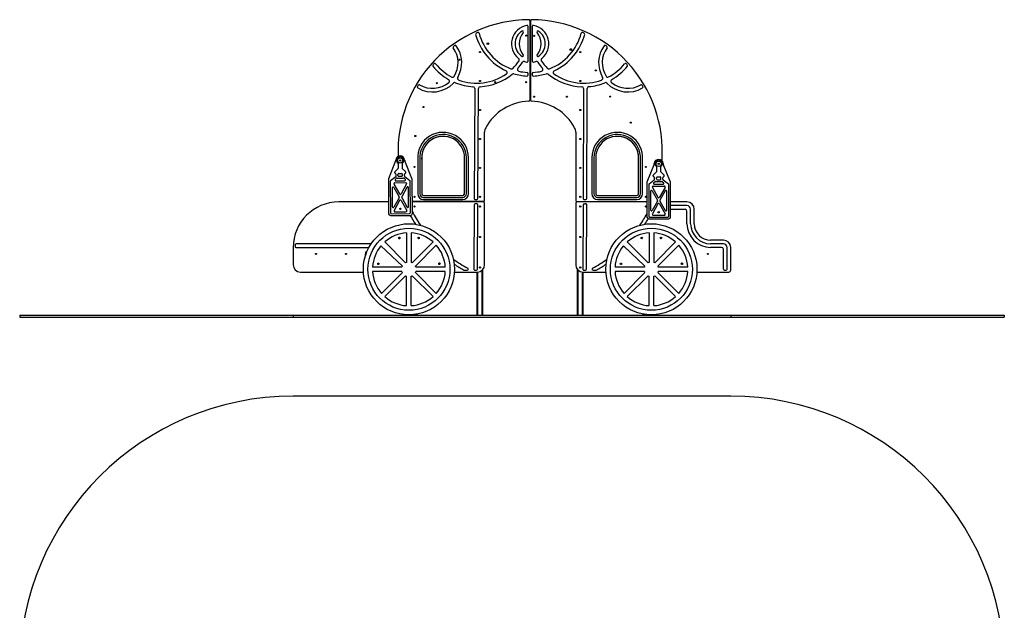
# Model space of a CAD drawing. Units: millimetres. Extents: x 207 to 5608, y 204 to 6690.
# Drawn here: x 207 to 5608, y 3447 to 6690 of the extents above; entities that cross this region are included whole.
import ezdxf

# ---------------------------------------------------------------- set-up
doc = ezdxf.new("R2010")
doc.units = ezdxf.units.MM
doc.header["$LTSCALE"] = 50

msp = doc.modelspace()

# ---------------------------------------------------------------- linework, layer by layer
at = {"color": 7, "linetype": 'Continuous', "lineweight": 25}
for p, q in [((2995.5, 6462.7), (2995.5, 6652.5)), ((3005.5, 6683.8), (3005.5, 6247.8)), ((3008.5, 6683.8), (3008.5, 6247.8)), ((3018.5, 6652.5), (3018.5, 6462.7)), ((2995.5, 6386.3), (2995.5, 6394.3)), ((3018.5, 6394.3), (3018.5, 6386.3)), ((3008.5, 6362.1), (3005.5, 6362.1)), ((3008.5, 6332.1), (3005.5, 6332.1)), ((2702.7, 6311.8), (2700.1, 5707.8)), ((2720.1, 5707.8), (2722.8, 6311.9)), ((3300.3, 6311.3), (3297.6, 5707.8)), ((3317.6, 5707.8), (3320.3, 6312.6)), ((2757, 5697.8), (2757, 6072.3)), ((3257, 6072.3), (3257, 5697.8)), ((2268.8, 5915.1), (2230.3, 5816.3)), ((2284.2, 5876.9), (2284.1, 5897.4)), ((2304.1, 5897.6), (2304.2, 5877)), ((2358.8, 5817), (2319.1, 5915.4)), ((2390, 5923.5), (2390, 5734.2)), ((2402, 5923.9), (2402, 5734.2)), ((2412, 5924.2), (2412, 5931.7)), ((2412, 5924.2), (2412, 5734.2)), ((2647, 5734.2), (2647, 5931.6)), ((2657, 5734.2), (2657, 5931.6)), ((2669, 5734.2), (2669, 5931.6)), ((3345, 5931.6), (3345, 5734.2)), ((3357, 5931.6), (3357, 5734.2)), ((3367, 5931.6), (3367, 5734.2)), ((3602, 5924.2), (3602, 5931.7)), ((3602, 5734.2), (3602, 5924.2)), ((3612, 5734.2), (3612, 5923.9)), ((3624, 5734.2), (3624, 5923.5)), ((3686.9, 5896.7), (3647.7, 5798.1)), ((3776.3, 5798.1), (3737.2, 5896.7)), ((2264.4, 5849.7), (2264.3, 5852.6)), ((2265.8, 5856.2), (2282.8, 5873.3)), ((2272, 5832.2), (2271.9, 5840.1)), ((2281.9, 5834.8), (2281.9, 5839.8)), ((2286.9, 5844.8), (2301.9, 5844.9)), ((2322.9, 5856.5), (2305.7, 5873.5)), ((2306.9, 5834.9), (2306.9, 5839.9)), ((2317, 5832.5), (2316.9, 5840)), ((2324.4, 5849.7), (2324.3, 5853)), ((3682, 5831.3), (3682, 5834.2)), ((3683.5, 5837.7), (3700.5, 5854.8)), ((3702, 5858.3), (3702, 5878.9)), ((3722, 5878.9), (3722, 5858.3)), ((3740.5, 5837.7), (3723.5, 5854.8)), ((3742, 5831), (3742, 5834.2)), ((2229.6, 5812.6), (2230.7, 5624.5)), ((2239.6, 5802.1), (2240.7, 5629.5)), ((2241.6, 5806.1), (2270, 5828.2)), ((2260.1, 5787.2), (2290.7, 5733)), ((2264.4, 5794.7), (2324.9, 5795.1)), ((2267.6, 5813.7), (2274.1, 5818.7)), ((2270.7, 5804.7), (2318.5, 5805)), ((2277.1, 5819.8), (2311.9, 5820)), ((2287, 5829.8), (2302, 5829.9)), ((2329.4, 5787.6), (2299.4, 5733)), ((2315, 5819), (2321.5, 5814)), ((2318.9, 5828.5), (2347.7, 5806.7)), ((2350.7, 5630.2), (2349.6, 5802.7)), ((2360.7, 5625.3), (2359.6, 5813.3)), ((3647, 5794.4), (3647, 5606.3)), ((3657, 5783.8), (3657, 5611.3)), ((3659, 5787.8), (3687.6, 5809.8)), ((3685.1, 5795.2), (3691.6, 5800.2)), ((3688.1, 5786.3), (3735.9, 5786.3)), ((3689.5, 5813.7), (3689.5, 5821.6)), ((3694.6, 5801.3), (3729.4, 5801.3)), ((3699.5, 5816.3), (3699.5, 5821.3)), ((3704.5, 5826.3), (3719.5, 5826.3)), ((3704.5, 5811.3), (3719.5, 5811.3)), ((3724.5, 5816.3), (3724.5, 5821.3)), ((3732.5, 5800.2), (3739, 5795.2)), ((3734.5, 5813.7), (3734.5, 5821.3)), ((3736.5, 5809.8), (3765.1, 5787.8)), ((3767, 5611.3), (3767, 5783.8)), ((3777, 5606.3), (3777, 5794.4)), ((2249.9, 5766), (2250.5, 5663.2)), ((2259.2, 5768.5), (2288.1, 5717.3)), ((2330.5, 5768.9), (2302.2, 5717.3)), ((2340.5, 5663.8), (2339.9, 5766.5)), ((3667, 5747.6), (3667, 5644.9)), ((3676.4, 5750.1), (3704.9, 5698.7)), ((3677.4, 5768.8), (3707.6, 5714.4)), ((3681.8, 5776.3), (3742.3, 5776.3)), ((3746.6, 5768.8), (3716.4, 5714.4)), ((3747.6, 5750.1), (3719.1, 5698.7)), ((3757, 5644.9), (3757, 5747.6)), ((2230.3, 5688.8), (1957, 5688.8)), ((2288.1, 5712.4), (2259.9, 5660.9)), ((2290.9, 5696.7), (2261, 5642.1)), ((2299.6, 5696.7), (2330.2, 5642.5)), ((2302.2, 5712.5), (2331.1, 5661.3)), ((2751, 5691.8), (2360.3, 5691.8)), ((2751, 5688.8), (2360.3, 5688.8)), ((2387, 5691.8), (2387, 5688.8)), ((2422, 5724.2), (2637, 5724.2)), ((2422, 5714.2), (2637, 5714.2)), ((2422, 5702.2), (2637, 5702.2)), ((2699.9, 5672.8), (2698.3, 5320.2)), ((2713.9, 5678.8), (2705.9, 5678.8)), ((2706.1, 5701.8), (2714.1, 5701.8)), ((2717, 5688.8), (2717, 5691.8)), ((2718.3, 5320.2), (2719.9, 5672.8)), ((2747, 5688.8), (2747, 5691.8)), ((2757, 5344.2), (2757, 5682.8)), ((3257, 5682.8), (3257, 5344.2)), ((3263, 5691.8), (3647, 5691.8)), ((3647, 5688.8), (3263, 5688.8)), ((3267, 5688.8), (3267, 5691.8)), ((3297.4, 5672.8), (3295.8, 5320.2)), ((3297, 5688.8), (3297, 5691.8)), ((3303.4, 5678.8), (3311.4, 5678.8)), ((3303.6, 5701.8), (3311.6, 5701.8)), ((3315.8, 5320.2), (3317.4, 5672.8)), ((3377, 5724.2), (3592, 5724.2)), ((3377, 5714.2), (3592, 5714.2)), ((3377, 5702.2), (3592, 5702.2)), ((3627, 5688.8), (3627, 5691.8)), ((3704.9, 5693.8), (3676.4, 5642.5)), ((3707.6, 5678.1), (3677.4, 5623.7)), ((3716.4, 5678.1), (3746.6, 5623.7)), ((3719.1, 5693.8), (3747.6, 5642.5)), ((3867, 5688.8), (3777, 5688.8)), ((2245.7, 5624.6), (2345.7, 5625.2)), ((2265.4, 5634.7), (2325.9, 5635.1)), ((3867, 5668.8), (3777, 5668.8)), ((3777, 5648.8), (3857, 5648.8)), ((3867, 5569.3), (3867, 5638.8)), ((3887, 5569.3), (3887, 5648.8)), ((3907, 5569.3), (3907, 5648.8)), ((2240.8, 5614.5), (2350.8, 5615.2)), ((3657, 5596.3), (3767, 5596.3)), ((3662, 5606.3), (3762, 5606.3)), ((3681.8, 5616.3), (3742.3, 5616.3)), ((2329.5, 5518.8), (2329.5, 5357.2)), ((2354.5, 5518.8), (2354.5, 5357.2)), ((3659.5, 5518.8), (3659.5, 5357.2)), ((3684.5, 5518.8), (3684.5, 5357.2)), ((2134.6, 5458.8), (1723.4, 5458.8)), ((2324, 5354.9), (2209.7, 5469.2)), ((2474.3, 5469.2), (2360, 5354.9)), ((3654, 5354.9), (3539.7, 5469.2)), ((3804.3, 5469.2), (3690, 5354.9)), ((4067, 5479.3), (3997, 5479.3)), ((4067, 5459.3), (3997, 5459.3)), ((1707, 5438.8), (1707, 5344.2)), ((1723.1, 5438.8), (2122.5, 5438.8)), ((2306.3, 5337.2), (2188.5, 5447.4)), ((2492, 5451.5), (2377.7, 5337.2)), ((3636.3, 5337.2), (3518.5, 5447.4)), ((3822, 5451.5), (3707.7, 5337.2)), ((4057, 5439.3), (3997, 5439.3)), ((4067, 5320.2), (4067, 5429.3)), ((4087, 5320.2), (4087, 5439.3)), ((4107, 5314.2), (4107, 5439.3)), ((1747, 5304.2), (2092.5, 5304.2)), ((2304, 5331.7), (2142.4, 5331.7)), ((2304, 5306.7), (2142.4, 5306.7)), ((2306.3, 5301.2), (2192, 5186.9)), ((2492, 5186.9), (2377.7, 5301.2)), ((2541.6, 5331.7), (2380, 5331.7)), ((2541.6, 5306.7), (2380, 5306.7)), ((2591.6, 5304.2), (2717, 5304.2)), ((2646.6, 5314.2), (2662.2, 5314.2)), ((2704.3, 5314.2), (2712.3, 5314.2)), ((2717, 5067.1), (2717, 5304.2)), ((2747, 5067.1), (2747, 5317.7)), ((3267, 5067.1), (3267, 5317.7)), ((3297, 5067.1), (3297, 5304.2)), ((3297, 5304.2), (3422.5, 5304.2)), ((3301.8, 5314.2), (3309.8, 5314.2)), ((3351.8, 5314.2), (3367.4, 5314.2)), ((3634, 5331.7), (3472.4, 5331.7)), ((3634, 5306.7), (3472.4, 5306.7)), ((3636.3, 5301.2), (3522, 5186.9)), ((3822, 5186.9), (3707.7, 5301.2)), ((3871.6, 5331.7), (3710, 5331.7)), ((3871.6, 5306.7), (3710, 5306.7)), ((3921.6, 5304.2), (4097, 5304.2)), ((4073, 5314.2), (4081, 5314.2)), ((2324, 5283.5), (2209.7, 5169.2)), ((2329.5, 5119.6), (2329.5, 5281.2)), ((2354.5, 5119.6), (2354.5, 5281.2)), ((2474.3, 5169.2), (2360, 5283.5)), ((3654, 5283.5), (3539.7, 5169.2)), ((3659.5, 5119.6), (3659.5, 5281.2)), ((3684.5, 5119.6), (3684.5, 5281.2)), ((3804.3, 5169.2), (3690, 5283.5)), ((207, 5067.1), (207, 5057.1)), ((207, 5067.1), (1707, 5067.1)), ((207, 5057.1), (1707, 5057.1)), ((1707, 5067.1), (1707, 5057.1)), ((1707, 5067.1), (4107.7, 5067.1)), ((1707, 5057.1), (4107.7, 5057.1)), ((2357, 5069.7), (2357, 5067.1)), ((2387, 5073.3), (2387, 5067.1)), ((3627, 5067.1), (3627, 5073.3)), ((3657, 5067.1), (3657, 5069.7)), ((3671.9, 5069.2), (3671.9, 5067.1)), ((3701.9, 5071), (3701.9, 5067.1)), ((4107.7, 5067.1), (4107.7, 5057.1)), ((4107.7, 5067.1), (5607.7, 5067.1)), ((4107.7, 5057.1), (5607.7, 5057.1)), ((5607.7, 5067.1), (5607.7, 5057.1)), ((4107.7, 4622.7), (1707, 4622.7))]:
    msp.add_line(p, q, dxfattribs=at)
at = {"color": 8, "linetype": 'Continuous', "lineweight": 25}
for p, q in [((3008.5, 6359.1), (3005.5, 6359.1)), ((3008.5, 6335.1), (3005.5, 6335.1)), ((2384, 5691.8), (2384, 5688.8)), ((2720, 5688.8), (2720, 5691.8)), ((2744, 5688.8), (2744, 5691.8)), ((3270, 5688.8), (3270, 5691.8)), ((3294, 5688.8), (3294, 5691.8)), ((3630, 5688.8), (3630, 5691.8)), ((2720, 5067.1), (2720, 5304.3)), ((2744, 5067.1), (2744, 5314.7)), ((3270, 5067.1), (3270, 5314.7)), ((3294, 5067.1), (3294, 5304.3)), ((2360, 5069.9), (2360, 5067.1)), ((2384, 5072.8), (2384, 5067.1)), ((3630, 5067.1), (3630, 5072.8)), ((3654, 5067.1), (3654, 5069.9)), ((3674.9, 5069.2), (3674.9, 5067.1)), ((3698.9, 5070.7), (3698.9, 5067.1))]:
    msp.add_line(p, q, dxfattribs=at)
at = {"color": 7, "linetype": 'Continuous', "lineweight": 25, "flags": 128}
for points in [[(3005.5, 6627.1), (3007, 6627.1), (3008.5, 6627.1)], [(3008.5, 6617.1), (3007, 6617.1), (3005.5, 6617.1)], [(3005.5, 6617.1), (3007, 6617.1), (3008.5, 6617.1)], [(3008.5, 6587.1), (3007, 6587.1), (3005.5, 6587.1)]]:
    msp.add_lwpolyline(points, dxfattribs=at)
at = {"color": 8, "linetype": 'Continuous', "lineweight": 25, "flags": 128}
for points in [[(3008.5, 6614.1), (3007, 6614.1), (3005.5, 6614.1)], [(3008.5, 6590.1), (3007, 6590.1), (3005.5, 6590.1)]]:
    msp.add_lwpolyline(points, dxfattribs=at)
at = {"color": 7, "linetype": 'Continuous', "lineweight": 25}
for centre, radius in [((2985.5, 6602), 3.05), ((3028.5, 6601.1), 3.05), ((2775, 6558.3), 4.5), ((2732, 6511.8), 3.05), ((3229.9, 6525.8), 4.5), ((3282, 6511.8), 3.05), ((2619.5, 6469.6), 3.05), ((3367.5, 6411.4), 3.05), ((2494.9, 6341.1), 3.05), ((2732, 6352.8), 3.05), ((2815.5, 6346.9), 3.05), ((2985.5, 6346.9), 3.05), ((3282, 6352.8), 3.05), ((3028.5, 6266.9), 3.05), ((3208.5, 6266.9), 3.05), ((3446.3, 6267.5), 3.05), ((2421.5, 6210.2), 3.05), ((2732, 6193.8), 3.05), ((3282, 6193.8), 3.05), ((3558.8, 6124.5), 3.05), ((2376.9, 6051.3), 3.05), ((2732, 6034.8), 3.05), ((3282, 6034.8), 3.05), ((2294, 5916.9), 14.5), ((2294, 5916.9), 3.5), ((3712, 5898.3), 14.5), ((3712, 5898.3), 3.5), ((2372, 5881.3), 3.05), ((2732, 5875.8), 3.05), ((3282, 5875.8), 3.05), ((3642, 5881.3), 3.05), ((2372, 5716.8), 3.05), ((2732, 5716.8), 3.05), ((3282, 5716.8), 3.05), ((3642, 5716.8), 3.05), ((2295.5, 5650.9), 3.5), ((2372, 5663.8), 3.05), ((2732, 5663.8), 3.05), ((3282, 5663.8), 3.05), ((3642, 5663.8), 3.05), ((3712, 5632.3), 3.5), ((2342, 5319.2), 250), ((3672, 5319.2), 250), ((2342, 5319.2), 225), ((3672, 5319.2), 225), ((2289.2, 5491.1), 4.05), ((2394.8, 5491.1), 4.05), ((2732, 5496.5), 3.05), ((3282, 5496.5), 3.05), ((3619.2, 5491.1), 4.05), ((3724.8, 5491.1), 4.05), ((1832, 5403.7), 3.05), ((1997, 5403.7), 3.05), ((3982, 5403.7), 3.05), ((2174.7, 5349.1), 4.05), ((2509.4, 5349.2), 4.05), ((3504.7, 5349.1), 4.05), ((3839.4, 5349.2), 4.05), ((2732, 5329.2), 3.05), ((3282, 5329.2), 3.05)]:
    msp.add_circle(centre, radius, dxfattribs=at)
for centre, radius, start, end in [((3007, 5964.8), 725, 90.5977, 182.0767), ((3007, 6557.6), 102.5, 100.4482, 231.9264), ((2989.5, 6652.5), 6, 0, 100.4482), ((2999.5, 6683.8), 6, 0, 90.5977), ((3014.5, 6683.8), 6, 89.4023, 180), ((3007, 5964.8), 725, 356.031, 89.4023), ((3024.5, 6652.5), 6, 79.5518, 180), ((3007, 6557.6), 102.5, 308.0736, 79.5518), ((2713.6, 6610.2), 6, 114.4456, 195.1713), ((3007, 6689.8), 310, 195.1713, 244.8423), ((3007, 5964.8), 715, 113.7909, 114.4456), ((2721, 6613.5), 6, 14.9274, 113.7909), ((3007, 6689.8), 290, 194.9274, 248.7132), ((3007, 6557.6), 82.5, 122.7222, 237.2778), ((3047.4, 6557.6), 100, 141.6137, 218.3863), ((2965.1, 6622.8), 5, 321.6137, 122.7222), ((3048.9, 6622.8), 5, 57.2778, 218.3863), ((2966.6, 6557.6), 100, 321.6137, 38.3863), ((3007, 6557.6), 82.5, 302.7222, 57.2778), ((3007, 6689.8), 290, 291.2868, 345.0726), ((3007, 6689.8), 310, 295.1613, 344.8287), ((3293, 6613.5), 6, 66.2091, 165.0726), ((3007, 5964.8), 715, 65.5544, 66.2091), ((3300.4, 6610.2), 6, 344.8287, 65.5544), ((2590.3, 6538.4), 6, 125.9969, 215.5771), ((2471.3, 6453.3), 140.4, 327.789, 35.5771), ((3007, 5964.8), 715, 125.3504, 125.9969), ((2596.8, 6543.1), 6, 35.5821, 125.3504), ((2471.3, 6453.3), 160.4, 329.7725, 35.5821), ((3542.8, 6453.3), 160.4, 144.4179, 210.1439), ((3542.8, 6453.3), 140.4, 144.4229, 212.0946), ((3417.2, 6543.1), 6, 54.6496, 144.4179), ((3007, 5964.8), 715, 54.0031, 54.6496), ((3423.7, 6538.4), 6, 324.4229, 54.0031), ((2965.1, 6492.4), 5, 237.2778, 38.3863), ((3048.9, 6492.4), 5, 141.6137, 302.7222), ((2478.5, 6437.4), 6, 138.1921, 219.5939), ((2712.8, 6631.2), 310, 219.5939, 240.3762), ((3007, 5964.8), 715, 137.5453, 138.1921), ((2483.9, 6443.4), 6, 39.3714, 137.5453), ((2712.7, 6631.1), 290, 219.3714, 242.0661), ((2704.2, 6623.5), 289.9, 315.9497, 326.5151), ((2704.2, 6623.5), 309.9, 319.59, 327.2293), ((2937.6, 6469.1), 10, 326.5151, 51.9264), ((2973.2, 6450.4), 10, 72.4969, 147.2293), ((3007, 6557.6), 102.5, 252.4969, 259.5518), ((2989.5, 6462.7), 6, 259.5518, 0), ((3024.5, 6462.7), 6, 180, 280.4482), ((3007, 6557.6), 102.5, 280.4482, 287.5031), ((3040.8, 6450.4), 10, 32.7707, 107.5031), ((3309.8, 6623.5), 309.9, 212.7707, 220.41), ((3076.4, 6469.1), 10, 128.0736, 213.4849), ((3309.8, 6623.5), 289.9, 213.4849, 224.0503), ((3301.1, 6631.3), 290, 297.9541, 320.6381), ((3301.2, 6631.2), 310, 299.6238, 320.4061), ((3529.9, 6443.6), 6, 42.4783, 140.6381), ((3007, 5964.8), 715, 41.8079, 42.4783), ((3535.5, 6437.4), 6, 320.4061, 41.8079), ((2581.6, 6383.8), 10, 242.0661, 327.789), ((2712.7, 6631.1), 290, 250.3262, 304.4147), ((2712.8, 6631.2), 310, 273.5759, 309.218), ((2871, 6400.1), 10, 304.4147, 64.8423), ((2905.4, 6428.9), 10, 248.7132, 315.9497), ((2915.1, 6383.3), 10, 73.3117, 129.218), ((3007, 6689.8), 310, 253.3117, 266.6999), ((2947.8, 6416.1), 10, 139.59, 257.7851), ((3007, 6689.8), 290, 257.7851, 266.6106), ((2989.5, 6386.3), 6, 266.6999, 0), ((2989.5, 6394.3), 6, 0, 86.6106), ((3024.5, 6394.3), 6, 93.3894, 180), ((3024.5, 6386.3), 6, 180, 273.3001), ((3007, 6689.8), 290, 273.3894, 282.2149), ((3007, 6689.8), 310, 273.3001, 286.6883), ((3066.3, 6416.1), 10, 282.2149, 40.41), ((3098.9, 6383.3), 10, 50.782, 106.6883), ((3108.7, 6428.9), 10, 224.0503, 291.2868), ((3301.2, 6631.2), 310, 230.782, 268.0338), ((3143.1, 6400.2), 10, 115.1613, 235.6466), ((3301.1, 6631.3), 290, 235.6466, 289.6963), ((3432.3, 6384), 10, 212.0946, 297.9541), ((2393.4, 6320), 6, 149.9372, 239.7055), ((3007, 5964.8), 715, 149.2907, 149.9372), ((2471.3, 6453.3), 160.4, 239.7055, 315.739), ((2397.4, 6326.9), 6, 59.7106, 149.2907), ((2471.3, 6453.3), 140.4, 239.7106, 309.747), ((2554.6, 6353), 10, 309.747, 60.3762), ((2593.3, 6334.3), 10, 68.0679, 135.739), ((2712.8, 6631.2), 310, 248.0679, 266.4091), ((2618.5, 6367.5), 10, 149.7725, 250.3262), ((2692.7, 6311.8), 10, 359.7446, 86.4091), ((2732.8, 6311.8), 10, 93.5759, 179.7446), ((3290.3, 6311.4), 10, 359.7446, 88.0338), ((3330.3, 6312.5), 10, 95.2043, 179.7446), ((3301.2, 6631.2), 310, 275.2043, 291.9321), ((3395.4, 6367.7), 10, 289.6963, 30.1439), ((3420.8, 6334.3), 10, 44.261, 111.9321), ((3542.8, 6453.3), 160.4, 224.261, 300.2945), ((3459.4, 6353), 10, 119.6238, 230.253), ((3542.8, 6453.3), 140.4, 230.253, 300.2894), ((3616.6, 6326.9), 6, 30.7093, 120.2894), ((3007, 5964.8), 715, 30.0628, 30.7093), ((3620.6, 6320), 6, 300.2945, 30.0628), ((3007, 5964.8), 277.1, 91.5182, 151.7334), ((2999.5, 6247.8), 6, 271.5182, 0), ((3014.5, 6247.8), 6, 180, 268.4818), ((3007, 5964.8), 277.1, 28.2666, 88.4818), ((2529.4, 5931.6), 139.6, 0, 183.3291), ((2529.4, 5931.6), 127.6, 0, 183.4822), ((2529.4, 5931.6), 117.6, 0, 183.6272), ((2529.5, 5931.7), 117.5, 53.133, 180), ((2807, 6072.3), 50, 151.7334, 180), ((3207, 6072.3), 50, 360, 28.2666), ((3484.6, 5931.6), 139.6, 356.6709, 180), ((3484.6, 5931.6), 127.6, 356.5178, 180), ((3484.6, 5931.6), 117.6, 356.3728, 180), ((3484.5, 5931.7), 117.5, 0, 126.867), ((2294, 5916.9), 24.5, 3.7803, 176.9037), ((2259.5, 5918.7), 10, 338.686, 356.9037), ((2294, 5916.9), 19.5, 308.094, 232.59), ((2279.1, 5897.4), 5, 0.342, 52.59), ((2309.1, 5897.6), 5, 128.094, 180.342), ((2328.4, 5919.1), 10, 183.7803, 201.998), ((3677.6, 5900.3), 10, 338.344, 356.5617), ((3712, 5898.3), 24.5, 3.4383, 176.5617), ((3712, 5898.3), 19.5, 307.752, 232.248), ((3746.4, 5900.3), 10, 183.4383, 201.656), ((2269.3, 5852.6), 5, 135.342, 180.342), ((2269.4, 5849.7), 5, 180.342, 255.8645), ((2266.9, 5840), 5, 0.342, 75.8645), ((2286.9, 5839.8), 5, 90.342, 180.342), ((2286.9, 5834.8), 5, 180.342, 270.342), ((2279.2, 5876.9), 5, 315.342, 0.342), ((2301.9, 5839.9), 5, 0.342, 90.342), ((2301.9, 5834.9), 5, 270.342, 0.342), ((2309.2, 5877), 5, 180.342, 225.342), ((2321.9, 5840), 5, 104.8195, 180.342), ((2319.4, 5849.7), 5, 284.8195, 0.342), ((2319.3, 5852.9), 5, 0.342, 45.342), ((3687, 5834.2), 5, 135, 180), ((3697, 5878.9), 5, 0, 52.248), ((3697, 5858.3), 5, 315, 0), ((3727, 5878.9), 5, 127.752, 180), ((3727, 5858.3), 5, 180, 225), ((3737, 5834.2), 5, 0, 45), ((2239.6, 5812.6), 10, 158.686, 180.342), ((2244.6, 5802.1), 5, 127.9106, 180.342), ((2264.5, 5789.7), 5, 90.342, 209.416), ((2270.7, 5809.7), 5, 127.9106, 270.342), ((2267, 5832.2), 5, 307.9106, 0.342), ((2277.2, 5814.8), 5, 90.342, 127.9106), ((2312, 5815), 5, 52.7734, 90.342), ((2322, 5832.5), 5, 180.342, 232.7734), ((2318.5, 5810), 5, 270.342, 52.7734), ((2325, 5790.1), 5, 331.268, 90.342), ((2344.6, 5802.7), 5, 0.342, 52.7734), ((2349.6, 5813.3), 10, 0.342, 21.998), ((3657, 5794.4), 10, 158.344, 180), ((3662, 5783.8), 5, 127.5686, 180), ((3687, 5831.3), 5, 180, 255.5225), ((3688.1, 5791.3), 5, 127.5686, 270), ((3684.5, 5821.6), 5, 0, 75.5225), ((3684.5, 5813.7), 5, 307.5686, 0), ((3694.6, 5796.3), 5, 90, 127.5686), ((3704.5, 5821.3), 5, 90, 180), ((3704.5, 5816.3), 5, 180, 270), ((3719.5, 5821.3), 5, 0, 90), ((3719.5, 5816.3), 5, 270, 0), ((3729.4, 5796.3), 5, 52.4314, 90), ((3739.5, 5821.3), 5, 104.4775, 180), ((3739.5, 5813.7), 5, 180, 232.4314), ((3735.9, 5791.3), 5, 270, 52.4314), ((3737, 5831), 5, 284.4775, 0), ((3762, 5783.8), 5, 0, 52.4314), ((3767, 5794.4), 10, 0, 21.656), ((2254.9, 5766), 5, 29.416, 180.342), ((2295, 5735.5), 5, 209.416, 331.268), ((2334.9, 5766.5), 5, 0.342, 151.268), ((2422, 5734.2), 32, 180, 270), ((2422, 5734.2), 20, 180, 270), ((2422, 5734.2), 10, 180, 270), ((2634.7, 5736.6), 12.4, 270, 0), ((2637, 5734.2), 20, 270, 0), ((2637, 5734.2), 10, 270, 0), ((2637, 5734.2), 32, 270, 0), ((3377, 5734.2), 32, 180, 270), ((3377, 5734.2), 20, 180, 270), ((3379.4, 5736.6), 12.4, 180, 270), ((3377, 5734.2), 10, 180, 270), ((3592, 5734.2), 32, 270, 360), ((3592, 5734.2), 10, 270, 0), ((3592, 5734.2), 20, 270, 360), ((3672, 5747.6), 5, 29.074, 180), ((3681.8, 5771.3), 5, 90, 209.074), ((3742.3, 5771.3), 5, 330.926, 90), ((3752, 5747.6), 5, 0, 150.926), ((1957, 5438.8), 250, 90, 180), ((2283.7, 5714.8), 5, 331.268, 29.416), ((2295.3, 5694.3), 5, 29.416, 151.268), ((2306.6, 5714.9), 5, 151.268, 209.416), ((2705.9, 5672.8), 6, 90, 179.7446), ((2706.1, 5707.8), 6, 179.7446, 270), ((2713.9, 5672.8), 6, 359.7446, 90), ((2714.1, 5707.8), 6, 270, 359.7446), ((2751, 5697.8), 6, 270, 0), ((2751, 5682.8), 6, 0, 90), ((3263, 5697.8), 6, 180, 270), ((3263, 5682.8), 6, 90, 180), ((3303.4, 5672.8), 6, 90, 179.7446), ((3303.6, 5707.8), 6, 179.7446, 270), ((3311.4, 5672.8), 6, 359.7446, 90), ((3311.6, 5707.8), 6, 270, 359.7446), ((3700.6, 5696.3), 5, 330.926, 29.074), ((3712, 5716.9), 5, 209.074, 330.926), ((3712, 5675.7), 5, 29.074, 150.926), ((3723.5, 5696.3), 5, 150.926, 209.074), ((3867, 5648.8), 40, 0, 90), ((2240.7, 5624.5), 10, 180.342, 270.342), ((2245.7, 5629.6), 5, 180.342, 270.342), ((2255.5, 5663.3), 5, 180.342, 331.268), ((2265.4, 5639.7), 5, 151.268, 270.342), ((2325.9, 5640.1), 5, 270.342, 29.416), ((2335.5, 5663.7), 5, 209.416, 0.342), ((2345.7, 5630.2), 5, 270.342, 0.342), ((2350.7, 5625.2), 10, 270.342, 0.342), ((3007, 5964.8), 725, 206.9304, 213.8251), ((3007, 5964.8), 725, 326.1749, 331.9769), ((3672, 5644.9), 5, 180, 330.926), ((3681.8, 5621.3), 5, 150.926, 270), ((3742.3, 5621.3), 5, 270, 29.074), ((3752, 5644.9), 5, 209.074, 0), ((3857, 5638.8), 10, 0, 90), ((3867, 5648.8), 20, 0, 90), ((3007, 5964.8), 745, 207.9862, 212.2994), ((3007, 5964.8), 745, 327.7006, 330.3783), ((3657, 5606.3), 10, 180, 270), ((3662, 5611.3), 5, 180, 270), ((3762, 5611.3), 5, 270, 0), ((3767, 5606.3), 10, 270, 0), ((3997, 5569.3), 130, 180, 270), ((3997, 5569.3), 110, 180, 270), ((3997, 5569.3), 90, 180, 270), ((2342, 5319.2), 200, 93.5833, 131.4167), ((2342, 5319.2), 200, 48.5833, 86.4167), ((3672, 5319.2), 200, 93.5833, 131.4167), ((3672, 5319.2), 200, 48.5833, 86.4167), ((1723.4, 5452.8), 6, 90, 176.57), ((2289.7, 5491.1), 4.05, 93.539, 266.461), ((2394.3, 5491.1), 4.05, 0, 86.4608), ((2394.3, 5491.1), 4.05, 273.5393, 0), ((4067, 5439.3), 40, 0, 90), ((4067, 5439.3), 20, 0, 90), ((1957, 5438.8), 240, 176.57, 178.5307), ((1723.1, 5444.8), 6, 178.5307, 270), ((2117, 5402.2), 15, 111.1846, 208.3185), ((2117, 5402.2), 10.5, 145.2484, 174.2547), ((2342, 5319.2), 200, 140.1378, 176.4167), ((2342, 5319.2), 200, 3.5833, 41.4167), ((3672, 5319.2), 200, 140.1378, 176.4167), ((3672, 5319.2), 200, 3.5833, 41.4167), ((4057, 5429.3), 10, 0, 90), ((2342, 5319.2), 40, 108.21, 116.79), ((2342, 5319.2), 40, 63.21, 71.79), ((2509.4, 5349.1), 4.05, 0, 179.2926), ((3007, 5964.8), 725, 234.4774, 241.8584), ((3007, 5964.8), 745, 236.0031, 240.6385), ((3007, 5964.8), 725, 298.1416, 305.5226), ((3007, 5964.8), 745, 299.3615, 303.9969), ((3672, 5319.2), 40, 108.21, 116.79), ((3672, 5319.2), 40, 63.21, 71.79), ((3839.4, 5349.1), 4.05, 0, 180.2404), ((1747, 5344.2), 40, 180, 270), ((2342, 5319.2), 200, 183.5833, 221.4167), ((2342, 5319.2), 40, 153.21, 161.79), ((2342, 5319.2), 40, 198.21, 206.79), ((2342, 5319.2), 40, 18.21, 26.79), ((2342, 5319.2), 40, 333.21, 341.79), ((2342, 5319.2), 200, 318.5833, 356.4167), ((2646.6, 5324.2), 10, 240.6385, 270), ((2662.2, 5320.2), 6, 270, 61.8584), ((2704.3, 5320.2), 6, 179.7446, 270), ((2712.3, 5320.2), 6, 270, 359.7446), ((2717, 5344.2), 40, 270, 0), ((3297, 5344.2), 40, 180, 270), ((3301.8, 5320.2), 6, 179.7446, 270), ((3309.8, 5320.2), 6, 270, 359.7446), ((3351.8, 5320.2), 6, 118.1416, 270), ((3367.4, 5324.2), 10, 270, 299.3615), ((3672, 5319.2), 200, 183.5833, 221.4167), ((3672, 5319.2), 40, 153.21, 161.79), ((3672, 5319.2), 40, 198.21, 206.79), ((3672, 5319.2), 40, 18.21, 26.79), ((3672, 5319.2), 40, 333.21, 341.79), ((3672, 5319.2), 200, 318.5833, 356.4167), ((4073, 5320.2), 6, 180, 270), ((4081, 5320.2), 6, 270, 0), ((4097, 5314.2), 10, 270, 0), ((2342, 5319.2), 40, 243.21, 251.79), ((2342, 5319.2), 40, 288.21, 296.79), ((3672, 5319.2), 40, 243.21, 251.79), ((3672, 5319.2), 40, 288.21, 296.79), ((2342, 5319.2), 200, 228.5833, 266.4167), ((2342, 5319.2), 200, 273.5833, 311.4167), ((3672, 5319.2), 200, 228.5833, 266.4167), ((3672, 5319.2), 200, 273.5833, 311.4167), ((1707, 3122.7), 1500, 90, 180), ((4107.7, 3122.7), 1500, 0, 90)]:
    msp.add_arc(centre, radius, start, end, dxfattribs=at)

doc.saveas('drawing.dxf')
